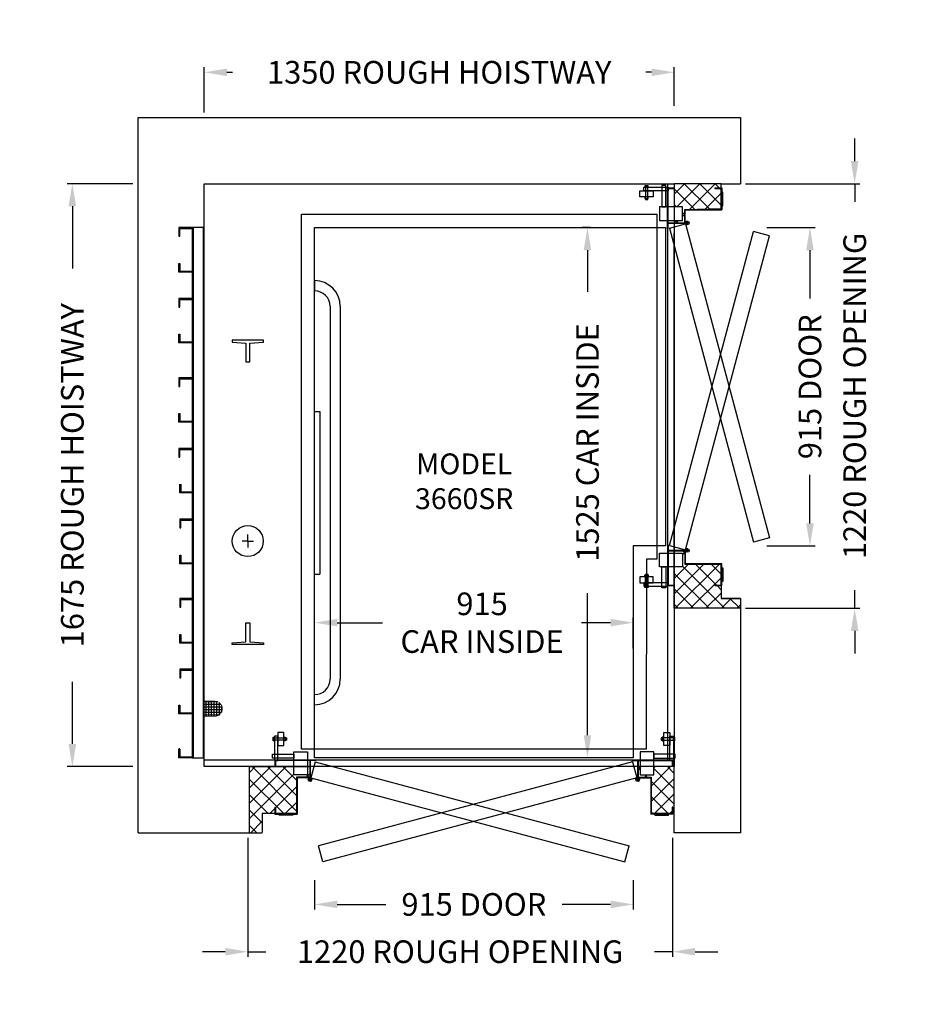
# Model space of a CAD drawing. Units: millimetres. Extents: x 38573 to 41123, y -13308 to -10479.
import ezdxf

# ---------------------------------------------------------------- set-up
doc = ezdxf.new("R2010")
doc.units = ezdxf.units.MM
doc.linetypes.add('HIDDEN', pattern=[0.375, 0.25, -0.125])
for name, color, linetype in [('CAB', 4, 'Continuous'), ('CYLINDER', 3, 'Continuous'), ('DIMENSIONS', 7, 'HIDDEN'), ('HOISTWAY', 41, 'Continuous'), ('INSERT', 2, 'Continuous'), ('LIGHT', 7, 'Continuous'), ('RAILS', 150, 'Continuous'), ('ROUGH_OPENING', 1, 'Continuous'), ('SWING_DOOR', 32, 'Continuous'), ('TYPE_LABELS', 1, 'Continuous')]:
    doc.layers.add(name, color=color, linetype=linetype)
doc.styles.add('TEXT', font='SIMPLEX.SHX')
doc.dimstyles.new('DELTA_STANDARD', dxfattribs={"dimtxt": 1.5, "dimasz": 1.5, "dimexe": 0.5, "dimexo": 0.5, "dimgap": 1, "dimtad": 0, "dimdec": 0, "dimdsep": 46, "dimtxsty": 'TEXT', "dimcen": -1.5, "dimadec": 0, "dimazin": 0, "dimtfac": 1, "dimtdec": 3, "dimtmove": 0, "dimatfit": 3, "dimfxl": 1, "dimtolj": 1, "dimtzin": 0, "dimarcsym": 0})

# ---------------------------------------------------------------- blocks, each defined once
blk = doc.blocks.new('*D36')
at = {"layer": 'DEFPOINTS', "color": 0, "linetype": 'Continuous', "ltscale": 5, "transparency": 16777216}
for p in [(38724, -10950), (38913.1, -10950), (38913.1, -12625)]:
    blk.add_point(p, dxfattribs=at)
at = {"layer": 'DIMENSIONS', "color": 0, "linetype": 'Continuous', "lineweight": -2, "ltscale": 5, "transparency": 16777216}
for p, q in [((38898.1, -10950), (38709, -10950)), ((38724, -11015), (38724, -11193.7)), ((38724, -12560), (38724, -12381.3)), ((38898.1, -12625), (38709, -12625))]:
    blk.add_line(p, q, dxfattribs=at)
at = {"layer": 'DIMENSIONS', "color": 0, "linetype": 'Continuous', "ltscale": 5, "transparency": 16777216}
for points in [[(38713.1, -11015), (38734.8, -11015), (38724, -10950)], [(38713.1, -12560), (38734.8, -12560), (38724, -12625)]]:
    blk.add_solid(points, dxfattribs=at)
at = {"layer": 'DIMENSIONS', "color": 0, "linetype": 'Continuous', "ltscale": 5, "transparency": 16777216, "insert": (38724, -11787.5), "char_height": 65, "attachment_point": 5, "rotation": 90, "style": 'TEXT'}
blk.add_mtext('\\A1;1675 ROUGH HOISTWAY', dxfattribs=at)
blk = doc.blocks.new('*D37')
at = {"layer": 'DEFPOINTS', "color": 0, "linetype": 'Continuous', "ltscale": 5, "transparency": 16777216}
for p in [(39228.1, -12815), (40448.1, -12815), (39228.1, -13156.8)]:
    blk.add_point(p, dxfattribs=at)
at = {"layer": 'DIMENSIONS', "color": 0, "linetype": 'Continuous', "lineweight": -2, "ltscale": 5, "transparency": 16777216}
for p, q in [((39228.1, -12830), (39228.1, -13171.8)), ((40448.1, -12830), (40448.1, -13171.8)), ((39163.1, -13156.8), (39098.1, -13156.8)), ((39228.1, -13156.8), (39279.9, -13156.8)), ((40448.1, -13156.8), (40396.3, -13156.8)), ((40513.1, -13156.8), (40578.1, -13156.8))]:
    blk.add_line(p, q, dxfattribs=at)
at = {"layer": 'DIMENSIONS', "color": 0, "linetype": 'Continuous', "ltscale": 5, "transparency": 16777216}
for points in [[(39163.1, -13146), (39163.1, -13167.6), (39228.1, -13156.8)], [(40513.1, -13146), (40513.1, -13167.6), (40448.1, -13156.8)]]:
    blk.add_solid(points, dxfattribs=at)
at = {"layer": 'DIMENSIONS', "color": 0, "linetype": 'Continuous', "ltscale": 5, "transparency": 16777216, "insert": (39838.1, -13156.8), "char_height": 65, "attachment_point": 5, "style": 'TEXT'}
blk.add_mtext('\\A1;1220 ROUGH OPENING', dxfattribs=at)
blk = doc.blocks.new('*X34')
for p, q in [((19710, 9550), (19854.2, 9550)), ((19725, 9420), (19725, 9565)), ((19750, 9420), (19750, 9565)), ((19775, 9420), (19775, 9565)), ((19800, 9420), (19800, 9565)), ((19825, 9421.6), (19825, 9563.4)), ((19850, 9432), (19850, 9553)), ((19710, 9525), (19874.8, 9525)), ((19710, 9500), (19882.1, 9500)), ((19710, 9475), (19880.4, 9475)), ((19710, 9450), (19868.7, 9450)), ((19875, 9460.4), (19875, 9524.6)), ((19710, 9425), (19836.5, 9425))]:
    blk.add_line(p, q)
blk = doc.blocks.new('1524')
at = {"linetype": 'Continuous'}
for p, q in [((3, -762), (3, 762)), ((32, -762), (32, 762)), ((35, 761.5), (73, 761.5)), ((70, 758.5), (35, 758.5)), ((70, 736.5), (70, 758.5)), ((73, 736.5), (70, 736.5)), ((73, 761.5), (73, 736.5)), ((73, 735), (70, 735)), ((73, 735), (70, 735)), ((35, 635), (73, 635)), ((35, 635), (73, 635)), ((70, 632), (35, 632)), ((70, 632), (35, 632)), ((70, 610), (70, 632)), ((70, 610), (70, 632)), ((73, 635), (73, 610)), ((73, 635), (73, 610)), ((73, 610), (70, 610)), ((73, 610), (70, 610)), ((67, 510), (32, 510)), ((67, 510), (32, 510)), ((70, 532), (67, 532)), ((67, 532), (67, 510)), ((70, 532), (67, 532)), ((67, 532), (67, 510)), ((70, 507), (70, 532)), ((70, 507), (70, 532)), ((32, 507), (70, 507)), ((32, 507), (70, 507)), ((32, 432), (70, 432)), ((32, 432), (70, 432)), ((67, 429), (32, 429)), ((67, 429), (32, 429)), ((67, 407), (67, 429)), ((67, 407), (67, 429)), ((70, 432), (70, 407)), ((70, 432), (70, 407)), ((70, 407), (67, 407)), ((70, 407), (67, 407)), ((70, 329), (67, 329)), ((67, 329), (67, 307)), ((70, 304), (70, 329)), ((67, 307), (32, 307)), ((32, 304), (70, 304)), ((32, 204), (70, 204)), ((67, 201), (32, 201)), ((67, 179), (67, 201)), ((70, 204), (70, 179)), ((70, 179), (67, 179)), ((70, 101), (67, 101)), ((67, 101), (67, 79)), ((70, 101), (67, 101)), ((67, 101), (67, 79)), ((70, 76), (70, 101)), ((70, 76), (70, 101)), ((67, 79), (32, 79)), ((67, 79), (32, 79)), ((32, 76), (70, 76)), ((32, 76), (70, 76)), ((32, 0.5), (70, 0.5)), ((70, 0.5), (70, -24.5)), ((67, -2.5), (32, -2.5)), ((67, -24.5), (67, -2.5)), ((73, -102.5), (70, -102.5)), ((70, -102.5), (70, -124.5)), ((73, -102.5), (70, -102.5)), ((70, -102.5), (70, -124.5)), ((73, -127.5), (73, -102.5)), ((73, -127.5), (73, -102.5)), ((70, -124.5), (35, -124.5)), ((70, -124.5), (35, -124.5)), ((35, -127.5), (73, -127.5)), ((35, -127.5), (73, -127.5)), ((35, -202.5), (73, -202.5)), ((35, -202.5), (73, -202.5)), ((70, -205.5), (35, -205.5)), ((70, -205.5), (35, -205.5)), ((70, -227.5), (70, -205.5)), ((70, -227.5), (70, -205.5)), ((73, -202.5), (73, -227.5)), ((73, -202.5), (73, -227.5)), ((73, -227.5), (70, -227.5)), ((73, -227.5), (70, -227.5)), ((73, -305.5), (70, -305.5)), ((70, -305.5), (70, -327.5)), ((73, -330.5), (73, -305.5)), ((70, -327.5), (35, -327.5)), ((35, -330.5), (73, -330.5)), ((35, -430.5), (73, -430.5)), ((70, -433.5), (35, -433.5)), ((70, -455.5), (70, -433.5)), ((73, -430.5), (73, -455.5)), ((73, -455.5), (70, -455.5)), ((73, -533.5), (70, -533.5)), ((70, -533.5), (70, -555.5)), ((73, -533.5), (70, -533.5)), ((70, -533.5), (70, -555.5)), ((73, -558.5), (73, -533.5)), ((73, -558.5), (73, -533.5)), ((70, -555.5), (35, -555.5)), ((70, -555.5), (35, -555.5)), ((35, -558.5), (73, -558.5)), ((35, -558.5), (73, -558.5)), ((35, -634), (73, -634)), ((70, -637), (35, -637)), ((70, -659), (70, -637)), ((73, -634), (73, -659)), ((73, -659), (70, -659)), ((70, -759), (35, -759)), ((35, -762), (73, -762)), ((73, -737), (70, -737)), ((70, -737), (70, -759)), ((73, -762), (73, -737))]:
    blk.add_line(p, q, dxfattribs=at)
blk.add_lwpolyline([(0, -762), (35, -762), (35, 762), (0, 762)], close=True, dxfattribs=at)
blk = doc.blocks.new('*D38')
at = {"layer": 'DEFPOINTS', "color": 0, "linetype": 'Continuous', "ltscale": 5, "transparency": 16777216}
for p in [(40227.8, -11076), (40204, -12600), (40227.8, -12600)]:
    blk.add_point(p, dxfattribs=at)
at = {"layer": 'DIMENSIONS', "color": 0, "linetype": 'Continuous', "lineweight": -2, "ltscale": 5, "transparency": 16777216}
for p, q in [((40212.8, -11076), (40189, -11076)), ((40204, -11141), (40204, -11260.6)), ((40204, -12535), (40204, -12126.3)), ((40212.8, -12600), (40189, -12600))]:
    blk.add_line(p, q, dxfattribs=at)
at = {"layer": 'DIMENSIONS', "color": 0, "linetype": 'Continuous', "ltscale": 5, "transparency": 16777216}
for points in [[(40193.1, -11141), (40214.8, -11141), (40204, -11076)], [(40193.1, -12535), (40214.8, -12535), (40204, -12600)]]:
    blk.add_solid(points, dxfattribs=at)
at = {"layer": 'DIMENSIONS', "color": 0, "linetype": 'Continuous', "ltscale": 5, "transparency": 16777216, "insert": (40204, -11693.5), "char_height": 65, "attachment_point": 5, "rotation": 90, "style": 'TEXT'}
blk.add_mtext('\\A1;1525 CAR INSIDE', dxfattribs=at)
blk = doc.blocks.new('*D39')
at = {"layer": 'DEFPOINTS', "color": 0, "linetype": 'Continuous', "ltscale": 5, "transparency": 16777216}
for p in [(39420.1, -12211.4), (39420.1, -12300.4), (40335.1, -12300.4)]:
    blk.add_point(p, dxfattribs=at)
at = {"layer": 'DIMENSIONS', "color": 0, "linetype": 'Continuous', "lineweight": -2, "ltscale": 5, "transparency": 16777216}
for p, q in [((39420.1, -12285.4), (39420.1, -12196.4)), ((39485.1, -12211.4), (39615.2, -12211.4)), ((40270.1, -12211.4), (40186.9, -12211.4)), ((40335.1, -12285.4), (40335.1, -12196.4))]:
    blk.add_line(p, q, dxfattribs=at)
at = {"layer": 'DIMENSIONS', "color": 0, "linetype": 'Continuous', "ltscale": 5, "transparency": 16777216}
for points in [[(39485.1, -12200.5), (39485.1, -12222.2), (39420.1, -12211.4)], [(40270.1, -12200.5), (40270.1, -12222.2), (40335.1, -12211.4)]]:
    blk.add_solid(points, dxfattribs=at)
at = {"layer": 'DIMENSIONS', "color": 0, "linetype": 'Continuous', "ltscale": 5, "transparency": 16777216, "insert": (39901.1, -12211.4), "char_height": 65, "attachment_point": 5, "style": 'TEXT'}
blk.add_mtext('\\A1;915\\PCAR INSIDE', dxfattribs=at)
blk = doc.blocks.new('*D40')
at = {"layer": 'DEFPOINTS', "color": 0, "linetype": 'Continuous', "ltscale": 5, "transparency": 16777216}
for p in [(39420.1, -12936.2), (40335.1, -12936.2), (39420.1, -13021)]:
    blk.add_point(p, dxfattribs=at)
at = {"layer": 'DIMENSIONS', "color": 0, "linetype": 'Continuous', "lineweight": -2, "ltscale": 5, "transparency": 16777216}
for p, q in [((39420.1, -12951.2), (39420.1, -13036)), ((40335.1, -12951.2), (40335.1, -13036)), ((39485.1, -13021), (39624.2, -13021)), ((40270.1, -13021), (40130.9, -13021))]:
    blk.add_line(p, q, dxfattribs=at)
at = {"layer": 'DIMENSIONS', "color": 0, "linetype": 'Continuous', "ltscale": 5, "transparency": 16777216}
for points in [[(39485.1, -13010.1), (39485.1, -13031.8), (39420.1, -13021)], [(40270.1, -13010.1), (40270.1, -13031.8), (40335.1, -13021)]]:
    blk.add_solid(points, dxfattribs=at)
at = {"layer": 'DIMENSIONS', "color": 0, "linetype": 'Continuous', "ltscale": 5, "transparency": 16777216, "insert": (39877.6, -13021), "char_height": 65, "attachment_point": 5, "style": 'TEXT'}
blk.add_mtext('\\A1;915 DOOR', dxfattribs=at)
blk = doc.blocks.new('*D41')
at = {"layer": 'DEFPOINTS', "color": 0, "linetype": 'Continuous', "ltscale": 5, "transparency": 16777216}
for p in [(40704.3, -11076), (40843.1, -11076), (40704.3, -11991)]:
    blk.add_point(p, dxfattribs=at)
at = {"layer": 'DIMENSIONS', "color": 0, "linetype": 'Continuous', "lineweight": -2, "ltscale": 5, "transparency": 16777216}
for p, q in [((40719.3, -11076), (40858.1, -11076)), ((40843.1, -11141), (40843.1, -11280.2)), ((40843.1, -11926), (40843.1, -11786.8)), ((40719.3, -11991), (40858.1, -11991))]:
    blk.add_line(p, q, dxfattribs=at)
at = {"layer": 'DIMENSIONS', "color": 0, "linetype": 'Continuous', "ltscale": 5, "transparency": 16777216}
for points in [[(40832.3, -11141), (40854, -11141), (40843.1, -11076)], [(40832.3, -11926), (40854, -11926), (40843.1, -11991)]]:
    blk.add_solid(points, dxfattribs=at)
at = {"layer": 'DIMENSIONS', "color": 0, "linetype": 'Continuous', "ltscale": 5, "transparency": 16777216, "insert": (40843.1, -11533.5), "char_height": 65, "attachment_point": 5, "rotation": 90, "style": 'TEXT'}
blk.add_mtext('\\A1;915 DOOR', dxfattribs=at)
blk = doc.blocks.new('*D35')
at = {"layer": 'DEFPOINTS', "color": 0, "linetype": 'Continuous', "ltscale": 5, "transparency": 16777216}
for p in [(40643.1, -10950), (40971.6, -10950), (40643.1, -12170)]:
    blk.add_point(p, dxfattribs=at)
at = {"layer": 'DIMENSIONS', "color": 0, "linetype": 'Continuous', "lineweight": -2, "ltscale": 5, "transparency": 16777216}
for p, q in [((40971.6, -10885), (40971.6, -10820)), ((40658.1, -10950), (40986.6, -10950)), ((40971.6, -10950), (40971.6, -11001.8)), ((40971.6, -12170), (40971.6, -12118.2)), ((40658.1, -12170), (40986.6, -12170)), ((40971.6, -12235), (40971.6, -12300))]:
    blk.add_line(p, q, dxfattribs=at)
at = {"layer": 'DIMENSIONS', "color": 0, "linetype": 'Continuous', "ltscale": 5, "transparency": 16777216}
for points in [[(40960.7, -10885), (40982.4, -10885), (40971.6, -10950)], [(40960.7, -12235), (40982.4, -12235), (40971.6, -12170)]]:
    blk.add_solid(points, dxfattribs=at)
at = {"layer": 'DIMENSIONS', "color": 0, "linetype": 'Continuous', "ltscale": 5, "transparency": 16777216, "insert": (40971.6, -11560), "char_height": 65, "attachment_point": 5, "rotation": 90, "style": 'TEXT'}
blk.add_mtext('\\A1;1220 ROUGH OPENING', dxfattribs=at)
blk = doc.blocks.new('*D42')
at = {"layer": 'DEFPOINTS', "color": 0, "linetype": 'Continuous', "ltscale": 5, "transparency": 16777216}
for p in [(40453.1, -10629.9), (40453.1, -10741.5), (39103.1, -10760)]:
    blk.add_point(p, dxfattribs=at)
at = {"layer": 'DIMENSIONS', "color": 0, "linetype": 'Continuous', "lineweight": -2, "ltscale": 5, "transparency": 16777216}
for p, q in [((39103.1, -10745), (39103.1, -10614.9)), ((39168.1, -10629.9), (39184.3, -10629.9)), ((40388.1, -10629.9), (40371.9, -10629.9)), ((40453.1, -10726.5), (40453.1, -10614.9))]:
    blk.add_line(p, q, dxfattribs=at)
at = {"layer": 'DIMENSIONS', "color": 0, "linetype": 'Continuous', "ltscale": 5, "transparency": 16777216}
for points in [[(39168.1, -10619.1), (39168.1, -10640.8), (39103.1, -10629.9)], [(40388.1, -10619.1), (40388.1, -10640.8), (40453.1, -10629.9)]]:
    blk.add_solid(points, dxfattribs=at)
at = {"layer": 'DIMENSIONS', "color": 0, "linetype": 'Continuous', "ltscale": 5, "transparency": 16777216, "insert": (39778.1, -10629.9), "char_height": 65, "attachment_point": 5, "style": 'TEXT'}
blk.add_mtext('\\A1;1350 ROUGH HOISTWAY', dxfattribs=at)

msp = doc.modelspace()

# ---------------------------------------------------------------- hatches: boundary and pattern name
at = {"layer": 'ROUGH_OPENING', "linetype": 'Continuous', "ltscale": 5}
h = msp.add_hatch(dxfattribs=at)
h.set_pattern_fill('ANSI37', color=256, scale=250)
h.set_pattern_definition([(45, (36527.065, -14375.352), (-22.09709, 22.09709), []), (135, (36527.065, -14375.352), (-22.09709, -22.09709), [])])
h.paths.add_polyline_path([(40588.1, -10963.6), (40569.8, -10963.6), (40569.8, -10962), (40588.1, -10962), (40588.1, -10950), (40453.1, -10950), (40453.1, -11016.2), (40476.5, -11016.2), (40476.5, -11055.6), (40453.1, -11055.6), (40453.1, -11062), (40483.3, -11062), (40483.3, -11023.9), (40588.1, -11020.9)])
h.paths.add_polyline_path([(40588.1, -12043.1), (40483.3, -12043.1), (40483.3, -12005), (40453.1, -12005), (40453.1, -12011.4), (40476.5, -12011.4), (40476.5, -12050.8), (40453.1, -12050.8), (40453.1, -12170), (40643.1, -12170), (40643.1, -12141.5), (40588.1, -12141.5), (40588.1, -12105), (40569.8, -12105), (40569.8, -12103.4), (40588.1, -12103.4)])
h.paths.add_polyline_path([(40453.1, -12625), (40394.9, -12625), (40394.9, -12648.4), (40355.5, -12648.4), (40355.5, -12625), (40349.1, -12625), (40349.1, -12655.2), (40387.2, -12655.2), (40387.2, -12760), (40447.5, -12760), (40447.5, -12741.7), (40449.1, -12741.7), (40449.1, -12760), (40453.1, -12760)])
h.paths.add_polyline_path([(39368, -12655.2), (39406.1, -12655.2), (39406.1, -12625), (39399.6, -12625), (39399.6, -12648.4), (39360.3, -12648.4), (39360.3, -12625), (39233.1, -12625), (39233.1, -12815), (39269.6, -12815), (39269.6, -12760), (39306.1, -12760), (39306.1, -12741.7), (39307.7, -12741.7), (39307.7, -12760), (39368, -12760)])

# ---------------------------------------------------------------- linework, layer by layer
at = {"layer": 'CAB', "linetype": 'Continuous'}
for p, q in [((39382.1, -12575), (39382.1, -11038)), ((39382.1, -11038), (40403.1, -11038)), ((40403.1, -11038), (40403.1, -12029)), ((39420.1, -12600), (39420.1, -11076)), ((39420.1, -11076), (40428.1, -11076)), ((40428.1, -11076), (40428.1, -11991)), ((40335.1, -11991), (40335.1, -12600)), ((40373.1, -12029), (40372.1, -12575)), ((40372.1, -12575), (39382.1, -12575)), ((40335.1, -12600), (39420.1, -12600))]:
    msp.add_line(p, q, dxfattribs=at)
at = {"layer": 'CAB', "linetype": 'Continuous', "ltscale": 5}
for p, q in [((39420.1, -11228.6), (39420.1, -11257.8)), ((39420.1, -12071.9), (39420.1, -11604.1)), ((40428.1, -11991), (40335.1, -11991)), ((40403.1, -12029), (40373.1, -12029)), ((39420.1, -12447.4), (39420.1, -12418.2))]:
    msp.add_line(p, q, dxfattribs=at)
at = {"layer": 'CAB'}
for p, q in [((39464.5, -11302.2), (39464.5, -12373.8)), ((39493.7, -11302.2), (39493.7, -12373.8)), ((39420.1, -11604.1), (39435.3, -11604.1)), ((39435.3, -11604.1), (39435.3, -12071.9)), ((39420.1, -12071.9), (39435.3, -12071.9))]:
    msp.add_line(p, q, dxfattribs=at)
for centre, radius, start, end in [((39420.1, -11302.2), 73.7, 0, 90), ((39420.1, -11302.2), 44.4, 0, 90), ((39420.1, -12373.8), 73.7, 270, 0), ((39420.1, -12373.8), 44.4, 270, 0)]:
    msp.add_arc(centre, radius, start, end, dxfattribs=at)
at = {"layer": 'CYLINDER', "linetype": 'Continuous', "ltscale": 5}
for q in [(39228.1, -11958.3), (39211.6, -11977), (39244.6, -11977), (39228.1, -11995.7)]:
    msp.add_line((39228.1, -11977), q, dxfattribs=at)
msp.add_circle((39228.1, -11977), 44.5, dxfattribs=at)
at = {"layer": 'HOISTWAY', "linetype": 'Continuous'}
for p, q in [((38913.1, -12815), (38913.1, -10760)), ((38913.1, -10760), (40643.1, -10760)), ((40643.1, -10760), (40643.1, -10950)), ((39103.1, -12625), (39103.1, -10950)), ((39103.1, -10950), (40453.1, -10950)), ((40434.1, -10950), (40434.1, -12606)), ((40453.1, -10950), (40453.1, -12625)), ((40643.1, -12141.5), (40643.1, -12815)), ((40453.1, -12606), (39103.1, -12606)), ((40453.1, -12625), (39103.1, -12625)), ((39368, -12760), (39269.6, -12760)), ((39269.6, -12760), (39269.6, -12814.4)), ((38913.1, -12815), (39269.6, -12815)), ((40643.1, -12815), (40453.1, -12815))]:
    msp.add_line(p, q, dxfattribs=at)
at = {"layer": 'HOISTWAY', "linetype": 'Continuous', "ltscale": 5}
for p, q in [((40588.1, -11023.9), (40588.1, -10950)), ((40588.1, -10950), (40643.1, -10950)), ((40453.1, -11999.9), (40453.1, -11092.1)), ((40588.1, -12043.1), (40588.1, -12141.5)), ((40643.1, -12141.5), (40588.1, -12141.5)), ((39368, -12760), (39269.6, -12760)), ((40387.2, -12760), (40453.1, -12760)), ((40453.1, -12815), (40453.1, -12760))]:
    msp.add_line(p, q, dxfattribs=at)
at = {"layer": 'LIGHT', "const_width": 3, "flags": 128}
msp.add_lwpolyline([(39103.1, -12492.7), (39103.1, -12421.6)], dxfattribs=at)
at = {"layer": 'LIGHT', "const_width": 1.51}
msp.add_lwpolyline([(39103.1, -12436.7), (39133.3, -12436.7, -1), (39133.3, -12480.6)], format="xyb", dxfattribs=at)
msp.add_lwpolyline([(39133.3, -12480.6), (39103.1, -12480.6)], dxfattribs=at)
at = {"layer": 'RAILS', "linetype": 'Continuous', "ltscale": 5}
for points in [[(39222.6, -11462), (39233.6, -11462), (39233.6, -11408), (39273.1, -11405), (39273.1, -11400), (39183.1, -11400), (39183.1, -11405), (39222.6, -11408)], [(39222.6, -12212), (39233.6, -12212), (39233.6, -12266), (39273.1, -12269), (39273.1, -12274), (39183.1, -12274), (39183.1, -12269), (39222.6, -12266)]]:
    msp.add_lwpolyline(points, close=True, dxfattribs=at)
at = {"layer": 'ROUGH_OPENING', "linetype": 'Continuous', "ltscale": 5}
for p, q in [((40588.1, -10950), (40453.1, -10950)), ((40453.1, -10950), (40453.1, -11062)), ((40589.6, -11020.8), (40588.1, -10950)), ((40483.3, -11023.9), (40589.6, -11020.8)), ((40483.3, -11062), (40483.3, -11023.9)), ((40453.1, -11062), (40483.3, -11062)), ((40453.1, -12170), (40453.1, -12005)), ((40453.1, -12005), (40483.3, -12005)), ((40483.3, -12005), (40483.3, -12043.1)), ((40483.3, -12043.1), (40588.1, -12043.1)), ((40588.1, -12043.1), (40588.1, -12141.5)), ((40588.1, -12141.5), (40643.1, -12141.5)), ((40643.1, -12141.5), (40643.1, -12170)), ((40643.1, -12170), (40453.1, -12170)), ((39233.1, -12815), (39233.1, -12625)), ((39233.1, -12625), (39406.1, -12625)), ((39406.1, -12625), (39406.1, -12655.2)), ((40453.1, -12625), (40349.1, -12625)), ((40349.1, -12625), (40349.1, -12655.2)), ((40453.1, -12760), (40453.1, -12625)), ((39406.1, -12655.2), (39368, -12655.2)), ((39368, -12655.2), (39368, -12760)), ((40349.1, -12655.2), (40387.2, -12655.2)), ((40387.2, -12655.2), (40387.2, -12760)), ((40387.2, -12760), (40453.1, -12760))]:
    msp.add_line(p, q, dxfattribs=at)
at = {"layer": 'SWING_DOOR', "linetype": 'Continuous'}
for p, q in [((40354.7, -10987.4), (40354.7, -10970.4)), ((40354.7, -10970.4), (40392.7, -10970.4)), ((40354.7, -10987.4), (40354.7, -10970.4)), ((40354.7, -10970.4), (40392.7, -10970.4)), ((40365.9, -10970.4), (40365.9, -10960.4)), ((40365.9, -10960.4), (40435.9, -10960.4)), ((40365.9, -10970.4), (40365.9, -10960.4)), ((40365.9, -10960.4), (40435.9, -10960.4)), ((40435.9, -10970.4), (40365.9, -10970.4)), ((40435.9, -10970.4), (40365.9, -10970.4)), ((40378.7, -10956.4), (40368.7, -10956.4)), ((40368.7, -10956.4), (40368.7, -10960.4)), ((40378.7, -10956.4), (40368.7, -10956.4)), ((40368.7, -10956.4), (40368.7, -10960.4)), ((40368.7, -10960.4), (40378.7, -10960.4)), ((40368.7, -10960.4), (40378.7, -10960.4)), ((40376.9, -10960.4), (40370.6, -10960.4)), ((40370.6, -10960.4), (40370.6, -10995.2)), ((40376.9, -10960.4), (40370.6, -10960.4)), ((40370.6, -10960.4), (40370.6, -10995.2)), ((40376.9, -10995.2), (40376.9, -10960.4)), ((40376.9, -10995.2), (40376.9, -10960.4)), ((40378.7, -10960.4), (40378.7, -10956.4)), ((40378.7, -10960.4), (40378.7, -10956.4)), ((40392.7, -10970.4), (40392.7, -10987.4)), ((40392.7, -10970.4), (40392.7, -10987.4)), ((40429.3, -10955.3), (40417.3, -10955.3)), ((40417.3, -10955.3), (40417.3, -11016.2)), ((40429.3, -10955.3), (40417.3, -10955.3)), ((40417.3, -10955.3), (40417.3, -11016.2)), ((40429.3, -11016.2), (40429.3, -10955.3)), ((40429.3, -11016.2), (40429.3, -10955.3)), ((40434.1, -11079.5), (40434.1, -10962)), ((40434.1, -11079.5), (40434.1, -10962)), ((40434.1, -10962), (40450.9, -10962)), ((40434.1, -11079.5), (40434.1, -10962)), ((40434.1, -11079.5), (40434.1, -10962)), ((40434.1, -10962), (40450.9, -10962)), ((40435.7, -11062), (40435.7, -10963.6)), ((40435.7, -10963.6), (40450.9, -10963.6)), ((40435.7, -11062), (40435.7, -10963.6)), ((40435.7, -10963.6), (40450.9, -10963.6)), ((40435.7, -11058.9), (40435.7, -10965.9)), ((40435.7, -11058.9), (40435.7, -10966.7)), ((40435.9, -10960.4), (40435.9, -10970.4)), ((40435.9, -10960.4), (40435.9, -10970.4)), ((40450.9, -10963.6), (40450.9, -10962)), ((40450.9, -10963.6), (40450.9, -10962)), ((40569.8, -10962), (40589.6, -10962)), ((40569.8, -10962), (40569.8, -10963.6)), ((40569.8, -10962), (40589.6, -10962)), ((40569.8, -10962), (40589.6, -10962)), ((40569.8, -10962), (40569.8, -10963.6)), ((40569.8, -10962), (40589.6, -10962)), ((40569.8, -10963.6), (40588.1, -10963.6)), ((40569.8, -10963.6), (40588.1, -10963.6)), ((40588.1, -10963.6), (40588.1, -11023.9)), ((40588.1, -10963.6), (40588.1, -11023.9)), ((40589.6, -10962), (40589.6, -11020.8)), ((40589.6, -10962), (40589.6, -11025.5)), ((40589.6, -10962), (40589.6, -11020.8)), ((40589.6, -10962), (40589.6, -11025.5)), ((40589.6, -10974.3), (40589.6, -11013.2)), ((40589.6, -10974.3), (40589.6, -11013.2)), ((40592.6, -10974.3), (40589.6, -10974.3)), ((40592.6, -11013.2), (40592.6, -10974.3)), ((40392.7, -10987.4), (40354.7, -10987.4)), ((40392.7, -10987.4), (40354.7, -10987.4)), ((40378.7, -10988.2), (40368.7, -10988.2)), ((40368.7, -10988.2), (40368.7, -10992.2)), ((40378.7, -10988.2), (40368.7, -10988.2)), ((40368.7, -10988.2), (40368.7, -10992.2)), ((40368.7, -10992.2), (40378.7, -10992.2)), ((40368.7, -10992.2), (40378.7, -10992.2)), ((40370.6, -10995.2), (40376.9, -10995.2)), ((40370.6, -10995.2), (40376.9, -10995.2)), ((40378.7, -10992.2), (40378.7, -10988.2)), ((40378.7, -10992.2), (40378.7, -10988.2)), ((40476.5, -11016.2), (40411, -11016.2)), ((40411, -11016.2), (40411, -11055.6)), ((40476.5, -11016.2), (40411, -11016.2)), ((40411, -11016.2), (40411, -11055.6)), ((40417.3, -11016.2), (40429.3, -11016.2)), ((40417.3, -11016.2), (40429.3, -11016.2)), ((40476.5, -11055.6), (40476.5, -11016.2)), ((40476.5, -11055.6), (40476.5, -11016.2)), ((40483.3, -11023.9), (40588.1, -11023.9)), ((40483.3, -11062), (40483.3, -11023.9)), ((40483.3, -11023.9), (40588.1, -11023.9)), ((40483.3, -11062), (40483.3, -11023.9)), ((40484.9, -11025.5), (40589.6, -11025.5)), ((40484.9, -11063.6), (40484.9, -11025.5)), ((40484.9, -11025.5), (40589.6, -11025.5)), ((40484.9, -11063.6), (40484.9, -11025.5)), ((40484.9, -11025.5), (40589.6, -11025.5)), ((40484.9, -11063.6), (40484.9, -11025.5)), ((40484.9, -11025.5), (40589.6, -11025.5)), ((40484.9, -11063.6), (40484.9, -11025.5)), ((40589.6, -11013.2), (40592.6, -11013.2)), ((40411, -11055.6), (40476.5, -11055.6)), ((40411, -11055.6), (40476.5, -11055.6)), ((40435.7, -11062), (40483.3, -11062)), ((40435.7, -11062), (40483.3, -11062)), ((40435.7, -11063.6), (40484.9, -11063.6)), ((40435.7, -11079.5), (40435.7, -11063.6)), ((40435.7, -11063.6), (40484.9, -11063.6)), ((40435.7, -11079.5), (40435.7, -11063.6)), ((40435.7, -11063.6), (40484.9, -11063.6)), ((40435.7, -11079.5), (40435.7, -11063.6)), ((40435.7, -11063.6), (40484.9, -11063.6)), ((40435.7, -11079.5), (40435.7, -11063.6)), ((40439.3, -11077.5), (40485.3, -11065.1)), ((40439.3, -11077.5), (40680.9, -11979.7)), ((40439.3, -11989.5), (40680.9, -11087.3)), ((40486.4, -11062.6), (40484.7, -11063.1)), ((40486.4, -11062.6), (40484.7, -11063.1)), ((40485.3, -11065.1), (40726.9, -11967.3)), ((40487.2, -11065.2), (40485.4, -11065.7)), ((40487.2, -11065.2), (40485.4, -11065.7)), ((40726.9, -11099.7), (40680.9, -11087.3)), ((40485.3, -12001.9), (40726.9, -11099.7)), ((40726.9, -11967.3), (40680.9, -11979.7)), ((40434.1, -11987.5), (40434.1, -12105)), ((40434.1, -11987.5), (40434.1, -12105)), ((40434.1, -11987.5), (40434.1, -12105)), ((40434.1, -11987.5), (40434.1, -12105)), ((40435.7, -11987.5), (40435.7, -12003.4)), ((40435.7, -11987.5), (40435.7, -12003.4)), ((40435.7, -11987.5), (40435.7, -12003.4)), ((40435.7, -11987.5), (40435.7, -12003.4)), ((40439.3, -11989.5), (40485.3, -12001.9)), ((40411, -12050.8), (40411, -12011.4)), ((40411, -12011.4), (40476.5, -12011.4)), ((40411, -12050.8), (40411, -12011.4)), ((40411, -12011.4), (40476.5, -12011.4)), ((40435.7, -12003.4), (40484.9, -12003.4)), ((40435.7, -12003.4), (40484.9, -12003.4)), ((40435.7, -12003.4), (40484.9, -12003.4)), ((40435.7, -12003.4), (40484.9, -12003.4)), ((40435.7, -12005), (40435.7, -12103.4)), ((40435.7, -12005), (40483.3, -12005)), ((40435.7, -12005), (40435.7, -12103.4)), ((40435.7, -12005), (40483.3, -12005)), ((40435.7, -12008.1), (40435.7, -12101.1)), ((40435.7, -12008.1), (40435.7, -12100.3)), ((40476.5, -12011.4), (40476.5, -12050.8)), ((40476.5, -12011.4), (40476.5, -12050.8)), ((40483.3, -12005), (40483.3, -12043.1)), ((40483.3, -12005), (40483.3, -12043.1)), ((40486.4, -12004.4), (40484.7, -12003.9)), ((40486.4, -12004.4), (40484.7, -12003.9)), ((40484.9, -12003.4), (40484.9, -12041.5)), ((40484.9, -12003.4), (40484.9, -12041.5)), ((40484.9, -12003.4), (40484.9, -12041.5)), ((40484.9, -12003.4), (40484.9, -12041.5)), ((40487.2, -12001.8), (40485.4, -12001.3)), ((40487.2, -12001.8), (40485.4, -12001.3)), ((40476.5, -12050.8), (40411, -12050.8)), ((40476.5, -12050.8), (40411, -12050.8)), ((40417.3, -12111.7), (40417.3, -12050.8)), ((40417.3, -12050.8), (40429.3, -12050.8)), ((40417.3, -12111.7), (40417.3, -12050.8)), ((40417.3, -12050.8), (40429.3, -12050.8)), ((40429.3, -12050.8), (40429.3, -12111.7)), ((40429.3, -12050.8), (40429.3, -12111.7)), ((40483.3, -12043.1), (40588.1, -12043.1)), ((40483.3, -12043.1), (40588.1, -12043.1)), ((40484.9, -12041.5), (40589.6, -12041.5)), ((40484.9, -12041.5), (40589.6, -12041.5)), ((40484.9, -12041.5), (40589.6, -12041.5)), ((40484.9, -12041.5), (40589.6, -12041.5)), ((40588.1, -12103.4), (40588.1, -12043.1)), ((40588.1, -12103.4), (40588.1, -12043.1)), ((40589.6, -12105), (40589.6, -12041.5)), ((40589.6, -12105), (40589.6, -12041.5)), ((40589.6, -12105), (40589.6, -12046.2)), ((40589.6, -12105), (40589.6, -12046.2)), ((40392.7, -12079.6), (40354.7, -12079.6)), ((40354.7, -12079.6), (40354.7, -12096.6)), ((40392.7, -12079.6), (40354.7, -12079.6)), ((40354.7, -12079.6), (40354.7, -12096.6)), ((40368.7, -12078.8), (40368.7, -12074.8)), ((40368.7, -12074.8), (40378.7, -12074.8)), ((40368.7, -12078.8), (40368.7, -12074.8)), ((40368.7, -12074.8), (40378.7, -12074.8)), ((40378.7, -12078.8), (40368.7, -12078.8)), ((40378.7, -12078.8), (40368.7, -12078.8)), ((40370.6, -12106.6), (40370.6, -12071.8)), ((40370.6, -12071.8), (40376.9, -12071.8)), ((40370.6, -12106.6), (40370.6, -12071.8)), ((40370.6, -12071.8), (40376.9, -12071.8)), ((40376.9, -12071.8), (40376.9, -12106.6)), ((40376.9, -12071.8), (40376.9, -12106.6)), ((40378.7, -12074.8), (40378.7, -12078.8)), ((40378.7, -12074.8), (40378.7, -12078.8)), ((40392.7, -12096.6), (40392.7, -12079.6)), ((40392.7, -12096.6), (40392.7, -12079.6)), ((40589.6, -12092.7), (40589.6, -12053.8)), ((40589.6, -12053.8), (40592.6, -12053.8)), ((40589.6, -12092.7), (40589.6, -12053.8)), ((40592.6, -12053.8), (40592.6, -12092.7)), ((40354.7, -12096.6), (40392.7, -12096.6)), ((40354.7, -12096.6), (40392.7, -12096.6)), ((40435.9, -12096.6), (40365.9, -12096.6)), ((40365.9, -12096.6), (40365.9, -12106.6)), ((40435.9, -12096.6), (40365.9, -12096.6)), ((40365.9, -12096.6), (40365.9, -12106.6)), ((40365.9, -12106.6), (40435.9, -12106.6)), ((40365.9, -12106.6), (40435.9, -12106.6)), ((40368.7, -12110.6), (40368.7, -12106.6)), ((40368.7, -12106.6), (40378.7, -12106.6)), ((40368.7, -12110.6), (40368.7, -12106.6)), ((40368.7, -12106.6), (40378.7, -12106.6)), ((40376.9, -12106.6), (40370.6, -12106.6)), ((40376.9, -12106.6), (40370.6, -12106.6)), ((40378.7, -12106.6), (40378.7, -12110.6)), ((40378.7, -12106.6), (40378.7, -12110.6)), ((40434.1, -12105), (40450.9, -12105)), ((40434.1, -12105), (40450.9, -12105)), ((40435.7, -12103.4), (40450.9, -12103.4)), ((40435.7, -12103.4), (40450.9, -12103.4)), ((40435.9, -12106.6), (40435.9, -12096.6)), ((40435.9, -12106.6), (40435.9, -12096.6)), ((40450.9, -12103.4), (40450.9, -12105)), ((40450.9, -12103.4), (40450.9, -12105)), ((40569.8, -12105), (40569.8, -12103.4)), ((40569.8, -12103.4), (40588.1, -12103.4)), ((40569.8, -12105), (40569.8, -12103.4)), ((40569.8, -12103.4), (40588.1, -12103.4)), ((40569.8, -12105), (40589.6, -12105)), ((40569.8, -12105), (40589.6, -12105)), ((40569.8, -12105), (40589.6, -12105)), ((40569.8, -12105), (40589.6, -12105)), ((40592.6, -12092.7), (40589.6, -12092.7)), ((40378.7, -12110.6), (40368.7, -12110.6)), ((40378.7, -12110.6), (40368.7, -12110.6)), ((40429.3, -12111.7), (40417.3, -12111.7)), ((40429.3, -12111.7), (40417.3, -12111.7)), ((39331.5, -12526.7), (39314.5, -12526.7)), ((39314.5, -12526.7), (39314.5, -12564.7)), ((39331.5, -12526.7), (39314.5, -12526.7)), ((39314.5, -12526.7), (39314.5, -12564.7)), ((39331.5, -12564.7), (39331.5, -12526.7)), ((39331.5, -12564.7), (39331.5, -12526.7)), ((40423.6, -12564.7), (40423.6, -12526.7)), ((40423.6, -12526.7), (40440.6, -12526.7)), ((40423.6, -12564.7), (40423.6, -12526.7)), ((40423.6, -12526.7), (40440.6, -12526.7)), ((40440.6, -12526.7), (40440.6, -12564.7)), ((40440.6, -12526.7), (40440.6, -12564.7)), ((39300.5, -12550.7), (39300.5, -12540.7)), ((39300.5, -12540.7), (39304.5, -12540.7)), ((39300.5, -12550.7), (39300.5, -12540.7)), ((39300.5, -12540.7), (39304.5, -12540.7)), ((39304.5, -12550.7), (39300.5, -12550.7)), ((39304.5, -12550.7), (39300.5, -12550.7)), ((39314.5, -12537.8), (39304.5, -12537.8)), ((39304.5, -12537.8), (39304.5, -12607.8)), ((39314.5, -12537.8), (39304.5, -12537.8)), ((39304.5, -12537.8), (39304.5, -12607.8)), ((39304.5, -12540.7), (39304.5, -12550.7)), ((39304.5, -12540.7), (39304.5, -12550.7)), ((39304.5, -12548.8), (39304.5, -12542.5)), ((39304.5, -12542.5), (39339.2, -12542.5)), ((39304.5, -12548.8), (39304.5, -12542.5)), ((39304.5, -12542.5), (39339.2, -12542.5)), ((39339.2, -12548.8), (39304.5, -12548.8)), ((39339.2, -12548.8), (39304.5, -12548.8)), ((39314.5, -12607.8), (39314.5, -12537.8)), ((39314.5, -12607.8), (39314.5, -12537.8)), ((39332.3, -12550.7), (39332.3, -12540.7)), ((39332.3, -12540.7), (39336.3, -12540.7)), ((39332.3, -12550.7), (39332.3, -12540.7)), ((39332.3, -12540.7), (39336.3, -12540.7)), ((39336.3, -12550.7), (39332.3, -12550.7)), ((39336.3, -12550.7), (39332.3, -12550.7)), ((39336.3, -12540.7), (39336.3, -12550.7)), ((39336.3, -12540.7), (39336.3, -12550.7)), ((39339.2, -12542.5), (39339.2, -12548.8)), ((39339.2, -12542.5), (39339.2, -12548.8)), ((40450.6, -12542.5), (40415.9, -12542.5)), ((40415.9, -12542.5), (40415.9, -12548.8)), ((40450.6, -12542.5), (40415.9, -12542.5)), ((40415.9, -12542.5), (40415.9, -12548.8)), ((40415.9, -12548.8), (40450.6, -12548.8)), ((40415.9, -12548.8), (40450.6, -12548.8)), ((40422.9, -12540.7), (40418.9, -12540.7)), ((40418.9, -12540.7), (40418.9, -12550.7)), ((40422.9, -12540.7), (40418.9, -12540.7)), ((40418.9, -12540.7), (40418.9, -12550.7)), ((40418.9, -12550.7), (40422.9, -12550.7)), ((40418.9, -12550.7), (40422.9, -12550.7)), ((40422.9, -12550.7), (40422.9, -12540.7)), ((40422.9, -12550.7), (40422.9, -12540.7)), ((40440.6, -12607.8), (40440.6, -12537.8)), ((40440.6, -12537.8), (40450.6, -12537.8)), ((40440.6, -12607.8), (40440.6, -12537.8)), ((40440.6, -12537.8), (40450.6, -12537.8)), ((40450.6, -12537.8), (40450.6, -12607.8)), ((40450.6, -12537.8), (40450.6, -12607.8)), ((40454.6, -12540.7), (40450.6, -12540.7)), ((40450.6, -12540.7), (40450.6, -12550.7)), ((40454.6, -12540.7), (40450.6, -12540.7)), ((40450.6, -12540.7), (40450.6, -12550.7)), ((40450.6, -12548.8), (40450.6, -12542.5)), ((40450.6, -12548.8), (40450.6, -12542.5)), ((40450.6, -12550.7), (40454.6, -12550.7)), ((40450.6, -12550.7), (40454.6, -12550.7)), ((40454.6, -12550.7), (40454.6, -12540.7)), ((40454.6, -12550.7), (40454.6, -12540.7)), ((39299.3, -12601.2), (39299.3, -12589.2)), ((39299.3, -12589.2), (39360.3, -12589.2)), ((39299.3, -12601.2), (39299.3, -12589.2)), ((39299.3, -12589.2), (39360.3, -12589.2)), ((39314.5, -12564.7), (39331.5, -12564.7)), ((39314.5, -12564.7), (39331.5, -12564.7)), ((39360.3, -12648.4), (39360.3, -12582.9)), ((39360.3, -12582.9), (39399.6, -12582.9)), ((39360.3, -12648.4), (39360.3, -12582.9)), ((39360.3, -12582.9), (39399.6, -12582.9)), ((39360.3, -12589.2), (39360.3, -12601.2)), ((39360.3, -12589.2), (39360.3, -12601.2)), ((39399.6, -12582.9), (39399.6, -12648.4)), ((39399.6, -12582.9), (39399.6, -12648.4)), ((40394.9, -12582.9), (40355.5, -12582.9)), ((40355.5, -12582.9), (40355.5, -12648.4)), ((40394.9, -12582.9), (40355.5, -12582.9)), ((40355.5, -12582.9), (40355.5, -12648.4)), ((40394.9, -12648.4), (40394.9, -12582.9)), ((40394.9, -12648.4), (40394.9, -12582.9)), ((40455.8, -12589.2), (40394.9, -12589.2)), ((40394.9, -12589.2), (40394.9, -12601.2)), ((40455.8, -12589.2), (40394.9, -12589.2)), ((40394.9, -12589.2), (40394.9, -12601.2)), ((40440.6, -12564.7), (40423.6, -12564.7)), ((40440.6, -12564.7), (40423.6, -12564.7)), ((40455.8, -12601.2), (40455.8, -12589.2)), ((40455.8, -12601.2), (40455.8, -12589.2)), ((39360.3, -12601.2), (39299.3, -12601.2)), ((39360.3, -12601.2), (39299.3, -12601.2)), ((39304.5, -12607.8), (39314.5, -12607.8)), ((39304.5, -12607.8), (39314.5, -12607.8)), ((39423.5, -12606), (39306.1, -12606)), ((39423.5, -12606), (39306.1, -12606)), ((39306.1, -12606), (39306.1, -12622.8)), ((39423.5, -12606), (39306.1, -12606)), ((39423.5, -12606), (39306.1, -12606)), ((39306.1, -12606), (39306.1, -12622.8)), ((39406.1, -12607.6), (39307.7, -12607.6)), ((39307.7, -12607.6), (39307.7, -12622.8)), ((39406.1, -12607.6), (39307.7, -12607.6)), ((39307.7, -12607.6), (39307.7, -12622.8)), ((39403, -12607.6), (39310, -12607.6)), ((39403, -12607.6), (39310.7, -12607.6)), ((39406.1, -12607.6), (39406.1, -12655.2)), ((39406.1, -12607.6), (39406.1, -12655.2)), ((39407.7, -12607.6), (39407.7, -12656.8)), ((39423.5, -12607.6), (39407.7, -12607.6)), ((39407.7, -12607.6), (39407.7, -12656.8)), ((39423.5, -12607.6), (39407.7, -12607.6)), ((39407.7, -12607.6), (39407.7, -12656.8)), ((39423.5, -12607.6), (39407.7, -12607.6)), ((39407.7, -12607.6), (39407.7, -12656.8)), ((39423.5, -12607.6), (39407.7, -12607.6)), ((39421.5, -12611.2), (39409.2, -12657.2)), ((39421.5, -12611.2), (40323.7, -12852.9)), ((40333.6, -12611.2), (39431.4, -12852.9)), ((40331.6, -12606), (40449.1, -12606)), ((40331.6, -12606), (40449.1, -12606)), ((40331.6, -12606), (40449.1, -12606)), ((40331.6, -12606), (40449.1, -12606)), ((40331.6, -12607.6), (40347.5, -12607.6)), ((40331.6, -12607.6), (40347.5, -12607.6)), ((40331.6, -12607.6), (40347.5, -12607.6)), ((40331.6, -12607.6), (40347.5, -12607.6)), ((40333.6, -12611.2), (40345.9, -12657.2)), ((40347.5, -12607.6), (40347.5, -12656.8)), ((40347.5, -12607.6), (40347.5, -12656.8)), ((40347.5, -12607.6), (40347.5, -12656.8)), ((40347.5, -12607.6), (40347.5, -12656.8)), ((40349.1, -12607.6), (40447.5, -12607.6)), ((40349.1, -12607.6), (40349.1, -12655.2)), ((40349.1, -12607.6), (40447.5, -12607.6)), ((40349.1, -12607.6), (40349.1, -12655.2)), ((40352.1, -12607.6), (40444.4, -12607.6)), ((40352.1, -12607.6), (40445.2, -12607.6)), ((40394.9, -12601.2), (40455.8, -12601.2)), ((40394.9, -12601.2), (40455.8, -12601.2)), ((40450.6, -12607.8), (40440.6, -12607.8)), ((40450.6, -12607.8), (40440.6, -12607.8)), ((40447.5, -12607.6), (40447.5, -12622.8)), ((40447.5, -12607.6), (40447.5, -12622.8)), ((40449.1, -12606), (40449.1, -12622.8)), ((40449.1, -12606), (40449.1, -12622.8)), ((39307.7, -12622.8), (39306.1, -12622.8)), ((39307.7, -12622.8), (39306.1, -12622.8)), ((40447.5, -12622.8), (40449.1, -12622.8)), ((40447.5, -12622.8), (40449.1, -12622.8)), ((39399.6, -12648.4), (39360.3, -12648.4)), ((39399.6, -12648.4), (39360.3, -12648.4)), ((39368, -12655.2), (39368, -12760)), ((39406.1, -12655.2), (39368, -12655.2)), ((39368, -12655.2), (39368, -12760)), ((39406.1, -12655.2), (39368, -12655.2)), ((39369.6, -12656.8), (39369.6, -12761.6)), ((39407.7, -12656.8), (39369.6, -12656.8)), ((39369.6, -12656.8), (39369.6, -12761.6)), ((39407.7, -12656.8), (39369.6, -12656.8)), ((39369.6, -12656.8), (39369.6, -12761.6)), ((39407.7, -12656.8), (39369.6, -12656.8)), ((39369.6, -12656.8), (39369.6, -12761.6)), ((39407.7, -12656.8), (39369.6, -12656.8)), ((39406.7, -12658.4), (39407.1, -12656.7)), ((39406.7, -12658.4), (39407.1, -12656.7)), ((39409.2, -12657.2), (40311.4, -12898.9)), ((39409.3, -12659.1), (39409.7, -12657.4)), ((39409.3, -12659.1), (39409.7, -12657.4)), ((40345.9, -12657.2), (39443.7, -12898.9)), ((40345.8, -12659.1), (40345.4, -12657.4)), ((40345.8, -12659.1), (40345.4, -12657.4)), ((40347.5, -12656.8), (40385.6, -12656.8)), ((40347.5, -12656.8), (40385.6, -12656.8)), ((40347.5, -12656.8), (40385.6, -12656.8)), ((40347.5, -12656.8), (40385.6, -12656.8)), ((40348.5, -12658.4), (40348, -12656.7)), ((40348.5, -12658.4), (40348, -12656.7)), ((40349.1, -12655.2), (40387.2, -12655.2)), ((40349.1, -12655.2), (40387.2, -12655.2)), ((40355.5, -12648.4), (40394.9, -12648.4)), ((40355.5, -12648.4), (40394.9, -12648.4)), ((40385.6, -12656.8), (40385.6, -12761.6)), ((40385.6, -12656.8), (40385.6, -12761.6)), ((40385.6, -12656.8), (40385.6, -12761.6)), ((40385.6, -12656.8), (40385.6, -12761.6)), ((40387.2, -12655.2), (40387.2, -12760)), ((40387.2, -12655.2), (40387.2, -12760)), ((39306.1, -12741.7), (39306.1, -12761.6)), ((39306.1, -12741.7), (39307.7, -12741.7)), ((39306.1, -12741.7), (39306.1, -12761.6)), ((39306.1, -12741.7), (39306.1, -12761.6)), ((39306.1, -12741.7), (39307.7, -12741.7)), ((39306.1, -12741.7), (39306.1, -12761.6)), ((39307.7, -12741.7), (39307.7, -12760)), ((39307.7, -12741.7), (39307.7, -12760)), ((39307.7, -12760), (39368, -12760)), ((39307.7, -12760), (39368, -12760)), ((40447.5, -12760), (40387.2, -12760)), ((40447.5, -12760), (40387.2, -12760)), ((40449.1, -12741.7), (40447.5, -12741.7)), ((40447.5, -12741.7), (40447.5, -12760)), ((40449.1, -12741.7), (40447.5, -12741.7)), ((40447.5, -12741.7), (40447.5, -12760)), ((40449.1, -12741.7), (40449.1, -12761.6)), ((40449.1, -12741.7), (40449.1, -12761.6)), ((40449.1, -12741.7), (40449.1, -12761.6)), ((40449.1, -12741.7), (40449.1, -12761.6)), ((39306.1, -12761.6), (39364.9, -12761.6)), ((39306.1, -12761.6), (39369.6, -12761.6)), ((39306.1, -12761.6), (39364.9, -12761.6)), ((39306.1, -12761.6), (39369.6, -12761.6)), ((39318.4, -12761.6), (39357.2, -12761.6)), ((39318.4, -12764.6), (39318.4, -12761.6)), ((39318.4, -12761.6), (39357.2, -12761.6)), ((39357.2, -12764.6), (39318.4, -12764.6)), ((39357.2, -12761.6), (39357.2, -12764.6)), ((40449.1, -12761.6), (40385.6, -12761.6)), ((40449.1, -12761.6), (40385.6, -12761.6)), ((40449.1, -12761.6), (40390.2, -12761.6)), ((40449.1, -12761.6), (40390.2, -12761.6)), ((40436.7, -12761.6), (40397.9, -12761.6)), ((40436.7, -12761.6), (40397.9, -12761.6)), ((40397.9, -12761.6), (40397.9, -12764.6)), ((40397.9, -12764.6), (40436.7, -12764.6)), ((40436.7, -12764.6), (40436.7, -12761.6)), ((39443.7, -12898.9), (39431.4, -12852.9)), ((40311.4, -12898.9), (40323.7, -12852.9))]:
    msp.add_line(p, q, dxfattribs=at)
at = {"layer": 'SWING_DOOR', "linetype": 'Continuous', "ltscale": 5}
for p, q in [((40490, -11058), (40483.8, -11059.7)), ((40434.1, -11079.5), (40435.7, -11079.5)), ((40434.1, -11079.5), (40435.7, -11079.5)), ((40484.9, -11063.6), (40485.3, -11065.1)), ((40492.6, -11067.4), (40486.3, -11069.1)), ((40434.1, -11987.5), (40435.7, -11987.5)), ((40434.1, -11987.5), (40435.7, -11987.5)), ((40490, -12009), (40483.8, -12007.3)), ((40484.9, -12003.4), (40485.3, -12001.9)), ((40492.6, -11999.6), (40486.3, -11997.9)), ((39423.5, -12606), (39423.5, -12607.6)), ((39423.5, -12606), (39423.5, -12607.6)), ((40331.6, -12606), (40331.6, -12607.6)), ((40331.6, -12606), (40331.6, -12607.6)), ((39402.1, -12662), (39403.8, -12655.7)), ((39407.7, -12656.8), (39409.2, -12657.2)), ((39411.5, -12664.5), (39413.1, -12658.3)), ((40343.7, -12664.5), (40342, -12658.3)), ((40347.5, -12656.8), (40345.9, -12657.2)), ((40353.1, -12662), (40351.4, -12655.7))]:
    msp.add_line(p, q, dxfattribs=at)
for centre, radius in [((40491.3, -11062.7), 4.85), ((40491.3, -11062.7), 1.68), ((40491.3, -12004.3), 4.85), ((40491.3, -12004.3), 1.68), ((39406.8, -12663.2), 4.85), ((39406.8, -12663.2), 1.68), ((40348.4, -12663.2), 4.85), ((40348.4, -12663.2), 1.68)]:
    msp.add_circle(centre, radius, dxfattribs=at)

# ---------------------------------------------------------------- block references
at = {"layer": 'INSERT', "linetype": 'Continuous', "ltscale": 5, "rotation": 180}
msp.add_blockref('1524', (39103.1, -11838), dxfattribs=at)
at = {"layer": 'LIGHT', "xscale": -0.3025000000000091, "yscale": 0.3024999999997817, "zscale": 0.3025, "rotation": 180}
msp.add_blockref('*X34', (33140.8, -9587.2), dxfattribs=at)

# ---------------------------------------------------------------- texts
at = {"layer": 'TYPE_LABELS', "insert": (39849.8, -11805.1), "char_height": 60, "width": 432.369, "attachment_point": 5}
msp.add_mtext('\\pxt36;{\\Fsimplex|c0;MODEL \\P\\ptz;3660SR}', dxfattribs=at)

# ---------------------------------------------------------------- dimensions: what is measured, and where the dimension line sits
at = {"layer": 'DIMENSIONS', "linetype": 'Continuous', "ltscale": 5}
for base, p1, p2, angle, text, override, picture, middle in [((40453.1, -10629.9), (39103.1, -10760), (40453.1, -10741.5), 180, '<> ROUGH HOISTWAY', {"dimtxt": 65, "dimasz": 65, "dimexe": 15, "dimexo": 15, "dimgap": 15}, '*D42', (39778.1, -10629.9)), ((40971.6, -10950), (40643.1, -12170), (40643.1, -10950), 270, '<> ROUGH OPENING', {"dimscale": 1, "dimtxt": 65, "dimasz": 65, "dimexe": 15, "dimexo": 15, "dimgap": 15}, '*D35', (40971.6, -11560)), ((38724, -10950), (38913.1, -12625), (38913.1, -10950), 90, '<> ROUGH HOISTWAY', {"dimtxt": 65, "dimasz": 65, "dimexe": 15, "dimexo": 15, "dimgap": 15}, '*D36', (38724, -11787.5)), ((40204, -12600), (40227.8, -11076), (40227.8, -12600), 270, '1525 CAR INSIDE', {"dimtxt": 65, "dimasz": 65, "dimexe": 15, "dimexo": 15, "dimgap": 15}, '*D38', (40204, -11693.5)), ((40843.1, -11076), (40704.3, -11991), (40704.3, -11076), 270, '<> DOOR', {"dimtxt": 65, "dimasz": 65, "dimexe": 15, "dimexo": 15, "dimgap": 15}, '*D41', (40843.1, -11533.5)), ((39228.1, -13156.8), (40448.1, -12815), (39228.1, -12815), 180, '<> ROUGH OPENING', {"dimtxt": 65, "dimasz": 65, "dimexe": 15, "dimexo": 15, "dimgap": 15}, '*D37', (39838.1, -13156.8))]:
    dim = msp.add_linear_dim(base=base, p1=p1, p2=p2, angle=angle, text=text, dimstyle='DELTA_STANDARD', override=override, dxfattribs=at)
    dim.commit()
    dim.dimension.update_dxf_attribs({"geometry": picture, "text_midpoint": middle, "dimtype": 160})
dim = msp.add_linear_dim(base=(39420.1, -12211.4), p1=(40335.1, -12300.4), p2=(39420.1, -12300.4), text='<>\\PCAR INSIDE', dimstyle='DELTA_STANDARD', override={"dimscale": 1, "dimtxt": 65, "dimasz": 65, "dimexe": 15, "dimexo": 15, "dimgap": 15}, dxfattribs=at)
dim.commit()
dim.dimension.update_dxf_attribs({"geometry": '*D39', "text_midpoint": (39901.1, -12211.4), "dimtype": 160})
dim = msp.add_linear_dim(base=(39420.1, -13021), p1=(40335.1, -12936.2), p2=(39420.1, -12936.2), angle=180, text='<> DOOR', dimstyle='DELTA_STANDARD', override={"dimscale": 1, "dimtxt": 65, "dimasz": 65, "dimexe": 15, "dimexo": 15, "dimgap": 15}, dxfattribs=at)
dim.commit()
dim.dimension.update_dxf_attribs({"geometry": '*D40', "text_midpoint": (39877.6, -13021)})

doc.saveas('drawing.dxf')
